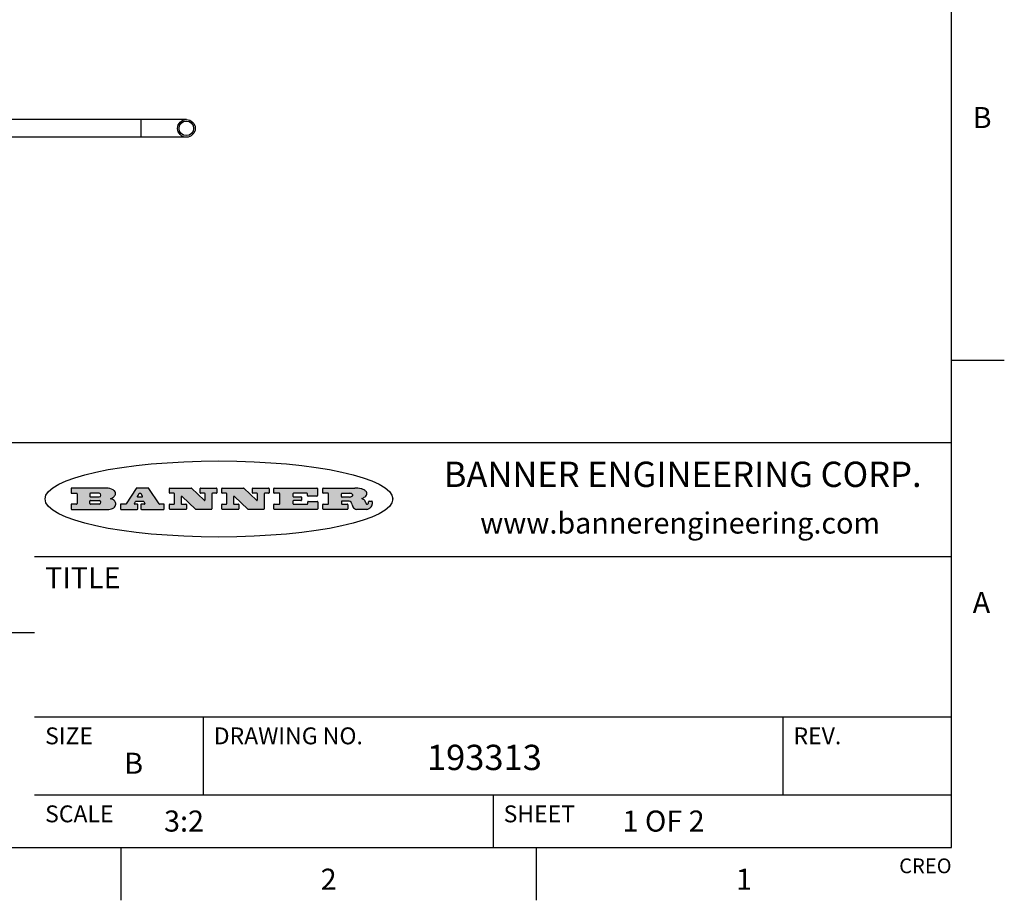
# Model space of a CAD drawing. Units: inches. Extents: x 0.4 to 16.6, y 0.6 to 10.4.
# Drawn here: x 12 to 16.6, y 0.6 to 4.8 of the extents above; entities that cross this region are included whole.
import ezdxf

# ---------------------------------------------------------------- set-up
doc = ezdxf.new("R2010")
doc.units = ezdxf.units.IN
doc.header["$LTSCALE"] = 0.935
doc.header["$MEASUREMENT"] = 0
doc.layers.get('0').update_dxf_attribs({"linetype": 'CONTINUOUS'})
doc.styles.add('TEXTSTYLE_2', font='txt', dxfattribs={"width": 0.8})
doc.styles.add('TEXTSTYLE_4', font='txt', dxfattribs={"width": 0.9})

msp = doc.modelspace()

# ---------------------------------------------------------------- hatches: boundary and pattern name
at = {"linetype": 'CONTINUOUS'}
h = msp.add_hatch(color=7, dxfattribs=at)
edge = h.paths.add_edge_path()
edge.add_arc((13.5577001432, 2.5085494649), 0.0173408616, 232.4713476722, 267.338189944)
edge.add_arc((13.5607987082, 2.5143997688), 0.0238935861, 209.8247607259, 235.1255079367)
edge.add_arc((13.5806801742, 2.5212486481), 0.044722495, 195.531588407, 204.7624440448)
edge.add_line((13.5375908118, 2.5092733232), (13.5357868108, 2.5153423266))
edge.add_arc((13.4974076135, 2.5055452462), 0.0396099176, 14.3201081283, 22.4984722084)
edge.add_arc((13.5201739219, 2.5145168728), 0.0151491919, 24.098260853, 63.0369451818)
edge.add_arc((13.5161192671, 2.5062372524), 0.0243676582, 63.3666028271, 90.3937697637)
edge.add_line((13.5159517998, 2.5306043351), (13.4883447845, 2.5306043351))
edge.add_arc((13.4883447827, 2.5281293355), 0.0024749995, 89.9999571958, 180.0000428043)
edge.add_line((13.4858697831, 2.5281293337), (13.4858697831, 2.5184303283))
edge.add_arc((13.4883447827, 2.5184303265), 0.0024749995, 179.9999571957, 270.0000428042)
edge.add_line((13.4883447845, 2.5159553269), (13.5130037982, 2.5159553269))
edge.add_arc((13.5130038, 2.5134803274), 0.0024749995, 359.9999571957, 90.0000428042)
edge.add_line((13.5154787995, 2.5134803256), (13.5154787995, 2.4937023146))
edge.add_arc((13.5130038, 2.4937023128), 0.0024749995, 269.9999571958, 4.28043e-05)
edge.add_line((13.5130037982, 2.4912273132), (13.3994327352, 2.4912273132))
edge.add_arc((13.3994327333, 2.4937023128), 0.0024749995, 179.9999571957, 270.0000428043)
edge.add_line((13.3969577338, 2.4937023146), (13.3969577338, 2.5135023256))
edge.add_arc((13.3994327333, 2.5135023274), 0.0024749995, 89.9999571957, 180.0000428043)
edge.add_line((13.3994327352, 2.515977327), (13.4221787478, 2.515977327))
edge.add_arc((13.4221787497, 2.5184523265), 0.0024749995, 269.9999571956, 4.28042e-05)
edge.add_line((13.4246537492, 2.5184523283), (13.4246537492, 2.564807354))
edge.add_arc((13.4221787497, 2.5648073559), 0.0024749995, 359.9999571957, 90.0000428043)
edge.add_line((13.4221787478, 2.5672823554), (13.3994327352, 2.5672823554))
edge.add_arc((13.3994327333, 2.5697573549), 0.0024749995, 179.9999571957, 270.0000428043)
edge.add_line((13.3969577338, 2.5697573568), (13.3969577338, 2.5895573678))
edge.add_arc((13.3994327333, 2.5895573696), 0.0024749995, 89.9999571957, 180.0000428043)
edge.add_line((13.3994327352, 2.5920323691), (13.5490138181, 2.5920323691))
edge.add_arc((13.5463505148, 2.4094934586), 0.1825583387, 79.8618509324, 89.1640948679)
edge.add_arc((13.5726548052, 2.5503169747), 0.039319019, 59.1202086415, 81.4730239328)
edge.add_arc((13.5783142014, 2.5566516438), 0.0310192946, 34.7540871, 62.0879016178)
edge.add_arc((13.5900029525, 2.565201245), 0.0165459396, 1.548452892, 33.5033152417)
edge.add_arc((13.5932995477, 2.5653696972), 0.0132462337, 331.1510006998, 1.205404301)
edge.add_arc((13.5822888914, 2.5720482849), 0.0261183659, 305.6373831893, 329.9727629745)
edge.add_arc((13.5519569538, 2.6152551345), 0.0789082104, 292.906155071, 305.2574666259)
edge.add_arc((13.5282557878, 2.4386010294), 0.117346916, 58.614769177, 62.3737227606)
edge.add_arc((13.5761387404, 2.5167282896), 0.0257145923, 39.3804255939, 59.0361096173)
edge.add_arc((13.5750183849, 2.5166552064), 0.0266349791, 20.3630922153, 37.9727053099)
edge.add_arc((13.5571178432, 2.509473798), 0.0459185159, 15.6740290068, 20.9917271228)
edge.add_arc((13.6156881783, 2.525116781), 0.0147197649, 192.7054516565, 206.0594861022)
edge.add_arc((13.6071938412, 2.5209082945), 0.0052403997, 205.5232099488, 227.5054868079)
edge.add_arc((13.6054655419, 2.5190929218), 0.0027347709, 228.5117626737, 266.1485845754)
edge.add_line((13.6052818493, 2.5163643272), (13.60639085, 2.5163643272))
edge.add_arc((13.6063292954, 2.5296129864), 0.0132488022, 270.266200055, 281.2404888597)
edge.add_arc((13.6075235364, 2.5238762928), 0.0073895522, 280.8288201977, 305.0837508495)
edge.add_arc((13.607924718, 2.5230254464), 0.0064647042, 306.5086174083, 340.2162360092)
edge.add_arc((13.6027235414, 2.524769508), 0.0119498009, 340.7883861657, 1.1691452593)
edge.add_line((13.6146708546, 2.525013332), (13.6146708546, 2.5276393334))
edge.add_arc((13.6171458541, 2.5276393353), 0.0024749995, 89.9999571958, 180.0000428043)
edge.add_line((13.6171458559, 2.5301143348), (13.6292558626, 2.5301143348))
edge.add_arc((13.6292558645, 2.5276393353), 0.0024749995, 359.9999571957, 90.0000428042)
edge.add_line((13.631730864, 2.5276393334), (13.631730864, 2.516087327))
edge.add_arc((13.6141751675, 2.5161916447), 0.0175560065, 332.2279060967, 359.6595469939)
edge.add_arc((13.6048681567, 2.5210861501), 0.0280715479, 308.5071794988, 332.2400656899)
edge.add_arc((13.5978759713, 2.5286873679), 0.0383802683, 288.7656836787, 309.6104317088)
edge.add_arc((13.6036139387, 2.5111006186), 0.0198837666, 271.8586572978, 289.4131338543)
edge.add_line((13.6042588488, 2.4912273132), (13.5568948225, 2.4912273132))
edge = h.paths.add_edge_path()
edge.add_arc((13.1673166046, 2.4937023128), 0.0024749995, 179.9999571957, 270.0000428042)
edge.add_line((13.1648416051, 2.4937023146), (13.1648416051, 2.5135023256))
edge.add_arc((13.1673166046, 2.5135023274), 0.0024749995, 89.9999571958, 180.0000428043)
edge.add_line((13.1673166065, 2.515977327), (13.1912396197, 2.515977327))
edge.add_arc((13.1912396216, 2.5184523265), 0.0024749995, 269.9999571956, 4.28042e-05)
edge.add_line((13.1937146211, 2.5184523283), (13.1937146211, 2.564807354))
edge.add_arc((13.1912396216, 2.5648073559), 0.0024749995, 359.9999571957, 90.0000428043)
edge.add_line((13.1912396197, 2.5672823554), (13.1673166065, 2.5672823554))
edge.add_arc((13.1673166046, 2.5697573549), 0.0024749995, 179.9999571957, 270.0000428043)
edge.add_line((13.1648416051, 2.5697573568), (13.1648416051, 2.5895573678))
edge.add_arc((13.1673166046, 2.5895573696), 0.0024749995, 89.9999571958, 180.0000428043)
edge.add_line((13.1673166065, 2.5920323691), (13.3691097184, 2.5920323691))
edge.add_arc((13.3691097202, 2.5895573696), 0.0024749995, 359.9999571957, 90.0000428042)
edge.add_line((13.3715847197, 2.5895573678), (13.3715847197, 2.5565573495))
edge.add_arc((13.3691097202, 2.5565573476), 0.0024749995, 269.9999571956, 4.28042e-05)
edge.add_line((13.3691097184, 2.5540823481), (13.3272456952, 2.5540823481))
edge.add_arc((13.3272456933, 2.5565573476), 0.0024749995, 179.9999571957, 270.0000428043)
edge.add_line((13.3247706938, 2.5565573495), (13.3247706938, 2.564807354))
edge.add_arc((13.3222956943, 2.5648073559), 0.0024749995, 359.9999571957, 90.0000428043)
edge.add_line((13.3222956924, 2.5672823554), (13.2582556569, 2.5672823554))
edge.add_arc((13.2582556551, 2.5648073559), 0.0024749995, 89.9999571957, 180.0000428043)
edge.add_line((13.2557806555, 2.564807354), (13.2557806555, 2.5532573476))
edge.add_arc((13.2582556551, 2.5532573458), 0.0024749995, 179.9999571957, 270.0000428042)
edge.add_line((13.2582556569, 2.5507823463), (13.2934226764, 2.5507823463))
edge.add_arc((13.2934226783, 2.5483073467), 0.0024749995, 359.9999571957, 90.0000428042)
edge.add_line((13.2958976778, 2.5483073449), (13.2958976778, 2.5349523375))
edge.add_arc((13.2934226783, 2.5349523356), 0.0024749995, 269.9999571956, 4.28042e-05)
edge.add_line((13.2934226764, 2.5324773361), (13.2582556569, 2.5324773361))
edge.add_arc((13.2582556551, 2.5300023366), 0.0024749995, 89.9999571957, 180.0000428043)
edge.add_line((13.2557806555, 2.5300023347), (13.2557806555, 2.5184523283))
edge.add_arc((13.2582556551, 2.5184523265), 0.0024749995, 179.9999571957, 270.0000428043)
edge.add_line((13.2582556569, 2.515977327), (13.3232596929, 2.515977327))
edge.add_arc((13.3232596948, 2.5184523265), 0.0024749995, 269.9999571958, 4.28043e-05)
edge.add_line((13.3257346943, 2.5184523283), (13.3257346943, 2.5267023329))
edge.add_arc((13.3282096938, 2.5267023348), 0.0024749995, 89.9999571957, 180.0000428043)
edge.add_line((13.3282096957, 2.5291773343), (13.3705287192, 2.5291773343))
edge.add_arc((13.370528721, 2.5267023348), 0.0024749995, 359.9999571957, 90.0000428043)
edge.add_line((13.3730037205, 2.5267023329), (13.3730037205, 2.4937023146))
edge.add_arc((13.370528721, 2.4937023128), 0.0024749995, 269.9999571957, 4.28043e-05)
edge.add_line((13.3705287192, 2.4912273132), (13.1673166065, 2.4912273132))
edge = h.paths.add_edge_path()
edge.add_arc((13.0426374026, 2.493701481), 0.0024741678, 226.3477981898, 270.0031206038)
edge.add_line((13.0409295364, 2.4919113136), (12.9776495013, 2.5522893471))
edge.add_arc((12.9759408003, 2.5504984093), 0.0024753014, 46.3461263059, 180.0014637321)
edge.add_line((12.973465499, 2.5504983461), (12.973465499, 2.5184523283))
edge.add_arc((12.9759404985, 2.5184523265), 0.0024749995, 179.9999571957, 270.0000428043)
edge.add_line((12.9759405003, 2.515977327), (12.9962575116, 2.515977327))
edge.add_arc((12.9962575135, 2.5135023274), 0.0024749995, 359.9999571957, 90.0000428043)
edge.add_line((12.998732513, 2.5135023256), (12.998732513, 2.4937023146))
edge.add_arc((12.9962575135, 2.4937023128), 0.0024749995, 269.9999571957, 4.28043e-05)
edge.add_line((12.9962575116, 2.4912273132), (12.9205934696, 2.4912273132))
edge.add_arc((12.9205934678, 2.4937023128), 0.0024749995, 179.9999571957, 270.0000428043)
edge.add_line((12.9181184683, 2.4937023146), (12.9181184683, 2.5135023256))
edge.add_arc((12.9205934678, 2.5135023274), 0.0024749995, 89.9999571956, 180.0000428042)
edge.add_line((12.9205934696, 2.515977327), (12.93923948, 2.515977327))
edge.add_arc((12.9392394818, 2.5184523265), 0.0024749995, 269.9999571957, 4.28043e-05)
edge.add_line((12.9417144814, 2.5184523283), (12.9417144814, 2.564807354))
edge.add_arc((12.9392394818, 2.5648073559), 0.0024749995, 359.9999571957, 90.0000428043)
edge.add_line((12.93923948, 2.5672823554), (12.9205934696, 2.5672823554))
edge.add_arc((12.9205934678, 2.5697573549), 0.0024749995, 179.9999571957, 270.0000428043)
edge.add_line((12.9181184683, 2.5697573568), (12.9181184683, 2.5895573678))
edge.add_arc((12.9205934678, 2.5895573696), 0.0024749995, 89.9999571956, 180.0000428042)
edge.add_line((12.9205934696, 2.5920323691), (13.0210515254, 2.5920323691))
edge.add_arc((13.0210516601, 2.5895582013), 0.0024741678, 46.3477981898, 90.0031206038)
edge.add_line((13.0227595263, 2.5913483688), (13.0827925596, 2.534068337))
edge.add_arc((13.0845012605, 2.5358592748), 0.0024753014, 226.3461263059, 0.0014637321)
edge.add_line((13.0869765619, 2.535859338), (13.0869765619, 2.564807354))
edge.add_arc((13.0845015624, 2.5648073559), 0.0024749995, 359.9999571957, 90.0000428043)
edge.add_line((13.0845015605, 2.5672823554), (13.0657255501, 2.5672823554))
edge.add_arc((13.0657255483, 2.5697573549), 0.0024749995, 179.9999571957, 270.0000428043)
edge.add_line((13.0632505488, 2.5697573568), (13.0632505488, 2.5895573678))
edge.add_arc((13.0657255483, 2.5895573696), 0.0024749995, 89.9999571957, 180.0000428043)
edge.add_line((13.0657255501, 2.5920323691), (13.1397265912, 2.5920323691))
edge.add_arc((13.139726593, 2.5895573696), 0.0024749995, 359.9999571957, 90.0000428043)
edge.add_line((13.1422015925, 2.5895573678), (13.1422015925, 2.5697573568))
edge.add_arc((13.139726593, 2.5697573549), 0.0024749995, 269.9999571956, 4.28042e-05)
edge.add_line((13.1397265912, 2.5672823554), (13.1217935812, 2.5672823554))
edge.add_arc((13.1217935794, 2.5648073559), 0.0024749995, 89.9999571957, 180.0000428042)
edge.add_line((13.1193185799, 2.564807354), (13.1193185799, 2.4937023146))
edge.add_arc((13.1168435803, 2.4937023128), 0.0024749995, 269.9999571957, 4.28043e-05)
edge.add_line((13.1168435785, 2.4912273132), (13.0426375373, 2.4912273132))
edge = h.paths.add_edge_path()
edge.add_arc((12.7943847649, 2.4937027294), 0.0024754162, 226.3593695813, 270.0146919953)
edge.add_line((12.7926763987, 2.4919113136), (12.7293963636, 2.5522893471))
edge.add_arc((12.7276876627, 2.5504984093), 0.0024753014, 46.3461263059, 180.0014637321)
edge.add_line((12.7252123613, 2.5504983461), (12.7252123613, 2.5184523283))
edge.add_arc((12.7276873608, 2.5184523265), 0.0024749995, 179.9999571957, 270.0000428043)
edge.add_line((12.7276873627, 2.515977327), (12.7480043739, 2.515977327))
edge.add_arc((12.7480043758, 2.5135023274), 0.0024749995, 359.9999571957, 90.0000428043)
edge.add_line((12.7504793753, 2.5135023256), (12.7504793753, 2.4937023146))
edge.add_arc((12.7480043758, 2.4937023128), 0.0024749995, 269.9999571958, 4.28043e-05)
edge.add_line((12.7480043739, 2.4912273132), (12.672340332, 2.4912273132))
edge.add_arc((12.6723403301, 2.4937023128), 0.0024749995, 179.9999571957, 270.0000428042)
edge.add_line((12.6698653306, 2.4937023146), (12.6698653306, 2.5135023256))
edge.add_arc((12.6723403301, 2.5135023274), 0.0024749995, 89.9999571957, 180.0000428043)
edge.add_line((12.672340332, 2.515977327), (12.6909873423, 2.515977327))
edge.add_arc((12.6909873442, 2.5184523265), 0.0024749995, 269.9999571957, 4.28043e-05)
edge.add_line((12.6934623437, 2.5184523283), (12.6934623437, 2.564807354))
edge.add_arc((12.6909873442, 2.5648073559), 0.0024749995, 359.9999571957, 90.0000428043)
edge.add_line((12.6909873423, 2.5672823554), (12.672340332, 2.5672823554))
edge.add_arc((12.6723403301, 2.5697573549), 0.0024749995, 179.9999571957, 270.0000428043)
edge.add_line((12.6698653306, 2.5697573568), (12.6698653306, 2.5895573678))
edge.add_arc((12.6723403301, 2.5895573696), 0.0024749995, 89.9999571957, 180.0000428043)
edge.add_line((12.672340332, 2.5920323691), (12.7727983877, 2.5920323691))
edge.add_arc((12.7727985224, 2.5895582013), 0.0024741678, 46.3477981899, 90.0031206038)
edge.add_line((12.7745063886, 2.5913483688), (12.8345394219, 2.534068337))
edge.add_arc((12.8362481229, 2.5358592748), 0.0024753014, 226.3461263059, 0.0014637321)
edge.add_line((12.8387234242, 2.535859338), (12.8387234242, 2.564807354))
edge.add_arc((12.8362484247, 2.5648073559), 0.0024749995, 359.9999571957, 90.0000428043)
edge.add_line((12.8362484229, 2.5672823554), (12.8174724125, 2.5672823554))
edge.add_arc((12.8174724106, 2.5697573549), 0.0024749995, 179.9999571957, 270.0000428043)
edge.add_line((12.8149974111, 2.5697573568), (12.8149974111, 2.5895573678))
edge.add_arc((12.8174724106, 2.5895573696), 0.0024749995, 89.9999571958, 180.0000428043)
edge.add_line((12.8174724125, 2.5920323691), (12.8914734535, 2.5920323691))
edge.add_arc((12.8914734553, 2.5895573696), 0.0024749995, 359.9999571957, 90.0000428042)
edge.add_line((12.8939484549, 2.5895573678), (12.8939484549, 2.5697573568))
edge.add_arc((12.8914734553, 2.5697573549), 0.0024749995, 269.9999571958, 4.28043e-05)
edge.add_line((12.8914734535, 2.5672823554), (12.8735404436, 2.5672823554))
edge.add_arc((12.8735404417, 2.5648073559), 0.0024749995, 89.9999571957, 180.0000428043)
edge.add_line((12.8710654422, 2.564807354), (12.8710654422, 2.4937023146))
edge.add_arc((12.8685904427, 2.4937023128), 0.0024749995, 269.9999571957, 4.28043e-05)
edge.add_line((12.8685904408, 2.4912273132), (12.7943853997, 2.4912273132))
edge = h.paths.add_edge_path()
edge.add_arc((12.3792298263, 2.539634765), 0.048483885, 273.21763719, 303.0749121182)
edge.add_arc((12.3940692204, 2.5168671561), 0.0213072145, 303.0488228549, 355.7263138674)
edge.add_arc((12.400005721, 2.5168763464), 0.0153945295, 354.0454548824, 5.1878013979)
edge.add_arc((12.3931760319, 2.5166878286), 0.0222174455, 4.0793399388, 69.834329283)
edge.add_line((12.4008351814, 2.5375433389), (12.3907841758, 2.5410923409))
edge.add_line((12.3907841758, 2.5410923409), (12.3990241804, 2.5458683435))
edge.add_arc((12.3771587979, 2.5826952352), 0.0428289026, 300.6990502959, 319.0591802498)
edge.add_arc((12.3971873948, 2.5665668817), 0.0171568255, 315.9145124245, 16.0049121282)
edge.add_arc((12.3922357827, 2.5632132173), 0.0229166529, 20.6563876465, 62.3316896973)
edge.add_arc((12.371573659, 2.5302846524), 0.061747717, 59.5385584989, 90.0050977555)
edge.add_line((12.3715681652, 2.5920323691), (12.2055050731, 2.5920323691))
edge.add_arc((12.2055050712, 2.5895573696), 0.0024749995, 89.9999571957, 180.0000428043)
edge.add_line((12.2030300717, 2.5895573678), (12.2030300717, 2.5697573568))
edge.add_arc((12.2055050712, 2.5697573549), 0.0024749995, 179.9999571957, 270.0000428043)
edge.add_line((12.2055050731, 2.5672823554), (12.2294470864, 2.5672823554))
edge.add_arc((12.2294470882, 2.5648073559), 0.0024749995, 359.9999571957, 90.0000428043)
edge.add_line((12.2319220877, 2.564807354), (12.2319220877, 2.5184523283))
edge.add_arc((12.2294470882, 2.5184523265), 0.0024749995, 269.9999571957, 4.28043e-05)
edge.add_line((12.2294470864, 2.515977327), (12.2055050731, 2.515977327))
edge.add_arc((12.2055050712, 2.5135023274), 0.0024749995, 89.9999571957, 180.0000428043)
edge.add_line((12.2030300717, 2.5135023256), (12.2030300717, 2.4937023146))
edge.add_arc((12.2055050712, 2.4937023128), 0.0024749995, 179.9999571957, 270.0000428043)
edge.add_line((12.2055050731, 2.4912273132), (12.3819511709, 2.4912273132))
edge = h.paths.add_edge_path()
edge.add_arc((12.5168642476, 2.4937023128), 0.0024749995, 269.9999571957, 4.28043e-05)
edge.add_line((12.5193392471, 2.4937023146), (12.5193392471, 2.5135023256))
edge.add_arc((12.5168642476, 2.5135023274), 0.0024749995, 359.9999571957, 90.0000428043)
edge.add_line((12.5168642458, 2.515977327), (12.5055812395, 2.515977327))
edge.add_arc((12.5055811302, 2.518452367), 0.0024750401, 147.6063258011, 270.0025305754)
edge.add_line((12.5034912383, 2.5197783291), (12.5090072414, 2.5284723339))
edge.add_arc((12.5110971723, 2.5271461342), 0.0024752003, 89.998372645, 147.602165307)
edge.add_line((12.5110972426, 2.5296213345), (12.5459752619, 2.5296213345))
edge.add_arc((12.5459747223, 2.5271458744), 0.0024754602, 32.8959418573, 89.9875097202)
edge.add_line((12.548053263, 2.5284903339), (12.5536792662, 2.5197973291))
edge.add_arc((12.5516012439, 2.5184525341), 0.0024752071, 270.0004896794, 32.9089806818)
edge.add_line((12.551601265, 2.515977327), (12.537150257, 2.515977327))
edge.add_arc((12.5371502552, 2.5135023274), 0.0024749995, 89.9999571958, 180.0000428043)
edge.add_line((12.5346752556, 2.5135023256), (12.5346752556, 2.4937023146))
edge.add_arc((12.5371502552, 2.4937023128), 0.0024749995, 179.9999571957, 270.0000428042)
edge.add_line((12.537150257, 2.4912273132), (12.6424313154, 2.4912273132))
edge.add_arc((12.6424313172, 2.4937023128), 0.0024749995, 269.9999571957, 4.28043e-05)
edge.add_line((12.6449063168, 2.4937023146), (12.6449063168, 2.5135023256))
edge.add_arc((12.6424313172, 2.5135023274), 0.0024749995, 359.9999571957, 90.0000428043)
edge.add_line((12.6424313154, 2.515977327), (12.6224153043, 2.515977327))
edge.add_arc((12.6224154248, 2.518451368), 0.002474041, 212.9056413127, 269.9972091756)
edge.add_line((12.6203383031, 2.5171073276), (12.5725822767, 2.5909023685))
edge.add_arc((12.570504655, 2.589557409), 0.0024749602, 32.9172174468, 90.0087853097)
edge.add_line((12.5705042755, 2.5920323691), (12.5133292438, 2.5920323691))
edge.add_arc((12.5133291735, 2.5895571688), 0.0024752003, 89.9983726451, 147.602165307)
edge.add_line((12.5112392426, 2.5908833685), (12.4644392167, 2.5171263276))
edge.add_arc((12.4623492858, 2.5184525273), 0.0024752003, 269.9983726451, 327.602165307)
edge.add_line((12.4623492155, 2.515977327), (12.4394882028, 2.515977327))
edge.add_arc((12.439488201, 2.5135023274), 0.0024749995, 89.9999571958, 180.0000428043)
edge.add_line((12.4370132015, 2.5135023256), (12.4370132015, 2.4937023146))
edge.add_arc((12.439488201, 2.4937023128), 0.0024749995, 179.9999571957, 270.0000428042)
edge.add_line((12.4394882028, 2.4912273132), (12.5168642458, 2.4912273132))
edge = h.paths.add_edge_path()
edge.add_arc((12.2949101208, 2.5184523265), 0.0024749995, 179.9999571957, 270.0000428043)
edge.add_line((12.2924351213, 2.5184523283), (12.2924351213, 2.5308273352))
edge.add_arc((12.2949101208, 2.530827337), 0.0024749995, 89.9999571957, 180.0000428043)
edge.add_line((12.2949101227, 2.5333023366), (12.3362731456, 2.5333023366))
edge.add_arc((12.3362731456, 2.5246398318), 0.0086625048, 270, 90)
edge.add_line((12.3362731456, 2.515977327), (12.2949101227, 2.515977327))
edge = h.paths.add_edge_path()
edge.add_arc((13.4883447827, 2.5520823451), 0.0024749995, 179.9999571957, 270.0000428042)
edge.add_line((13.4858697831, 2.552082347), (13.4858697831, 2.564807354))
edge.add_arc((13.4883447827, 2.5648073559), 0.0024749995, 89.9999571958, 180.0000428043)
edge.add_line((13.4883447845, 2.5672823554), (13.5251458049, 2.5672823554))
edge.add_arc((13.5236009174, 2.5388278764), 0.0284963867, 70.3834917948, 86.8922743861)
edge.add_arc((13.5284605274, 2.5518696094), 0.0145814632, 54.6746025112, 71.1660573124)
edge.add_arc((13.5335900184, 2.5587235346), 0.0060275915, 20.9055592135, 56.7851676243)
edge.add_arc((13.5348905773, 2.5593838168), 0.0045795888, 355.6235353944, 18.9942678268)
edge.add_arc((13.533683767, 2.559677593), 0.0058087709, 318.8515287446, 353.6422345323)
edge.add_arc((13.5295131508, 2.5629115009), 0.0110815393, 306.758405961, 320.4502234234)
edge.add_arc((13.5238839599, 2.5706523294), 0.0206523367, 289.6883413472, 306.4184925496)
edge.add_arc((13.5219564542, 2.5750459767), 0.0254407115, 270.7327484175, 290.441894219)
edge.add_line((13.5222818033, 2.5496073456), (13.4883447845, 2.5496073456))
edge = h.paths.add_edge_path()
edge.add_arc((12.3362731456, 2.5586198506), 0.0086625048, 270, 90)
edge.add_line((12.3362731456, 2.5672823554), (12.2949101227, 2.5672823554))
edge.add_arc((12.2949101208, 2.5648073559), 0.0024749995, 89.9999571957, 180.0000428043)
edge.add_line((12.2924351213, 2.564807354), (12.2924351213, 2.5524323472))
edge.add_arc((12.2949101208, 2.5524323453), 0.0024749995, 179.9999571957, 270.0000428043)
edge.add_line((12.2949101227, 2.5499573458), (12.3362731456, 2.5499573458))
edge = h.paths.add_edge_path()
edge.add_arc((12.5401702375, 2.5530465533), 0.0024752071, 270.0004896793, 32.9089806818)
edge.add_line((12.5422482598, 2.5543913483), (12.5349892558, 2.5656073545))
edge.add_arc((12.532910715, 2.564262895), 0.0024754602, 32.8959418573, 89.9875097202)
edge.add_line((12.5329112547, 2.5667383551), (12.5267302512, 2.5667383551))
edge.add_arc((12.5267301809, 2.5642631548), 0.0024752003, 89.998372645, 147.602165307)
edge.add_line((12.5246402501, 2.5655893545), (12.5175232461, 2.5543723483))
edge.add_arc((12.519613138, 2.5530463862), 0.0024750401, 147.6063258012, 270.0025305754)
edge.add_line((12.5196132473, 2.5505713461), (12.5401702587, 2.5505713461))
edge = h.paths.add_edge_path()
edge.add_ellipse((12.9046654608, 2.5403783405), major_axis=(-0.8250004575, 0), ratio=0.218572, start_angle=0, end_angle=-0)

# ---------------------------------------------------------------- linework, layer by layer
at = {"color": 7, "linetype": 'CONTINUOUS'}
for p, q in [((16.38, 0.887), (16.38, 10.112)), ((12.750038667, 4.3403470073), (11.292038667, 4.3403470073)), ((12.535538667, 4.2563470073), (12.535538667, 4.3403470073)), ((12.750038667, 4.2563470073), (11.292038667, 4.2563470073)), ((16.38, 3.1995), (16.63, 3.1995)), ((16.38, 2.807), (10.03, 2.807)), ((12.2030300717, 2.5895573678), (12.2030300717, 2.5697573568)), ((12.3715681652, 2.5920323691), (12.2055050731, 2.5920323691)), ((12.5112392426, 2.5908833685), (12.4644392167, 2.5171263276)), ((12.5705042755, 2.5920323691), (12.5133292438, 2.5920323691)), ((12.6203383031, 2.5171073276), (12.5725822767, 2.5909023685)), ((12.6698653306, 2.5697573568), (12.6698653306, 2.5895573678)), ((12.672340332, 2.5920323691), (12.7727983877, 2.5920323691)), ((12.7745063886, 2.5913483688), (12.8345394219, 2.534068337)), ((12.8149974111, 2.5697573568), (12.8149974111, 2.5895573678)), ((12.8174724125, 2.5920323691), (12.8914734535, 2.5920323691)), ((12.8939484549, 2.5895573678), (12.8939484549, 2.5697573568)), ((12.9181184683, 2.5697573568), (12.9181184683, 2.5895573678)), ((12.9205934696, 2.5920323691), (13.0210515254, 2.5920323691)), ((13.0227595263, 2.5913483688), (13.0827925596, 2.534068337)), ((13.0632505488, 2.5697573568), (13.0632505488, 2.5895573678)), ((13.0657255501, 2.5920323691), (13.1397265912, 2.5920323691)), ((13.1422015925, 2.5895573678), (13.1422015925, 2.5697573568)), ((13.1648416051, 2.5697573568), (13.1648416051, 2.5895573678)), ((13.1673166065, 2.5920323691), (13.3691097184, 2.5920323691)), ((13.3715847197, 2.5895573678), (13.3715847197, 2.5565573495)), ((13.3969577338, 2.5697573568), (13.3969577338, 2.5895573678)), ((13.3994327352, 2.5920323691), (13.5490138181, 2.5920323691)), ((12.2055050731, 2.5672823554), (12.2294470864, 2.5672823554)), ((12.2319220877, 2.564807354), (12.2319220877, 2.5184523283)), ((12.2924351213, 2.564807354), (12.2924351213, 2.5524323472)), ((12.2924351213, 2.5184523283), (12.2924351213, 2.5308273352)), ((12.3362731456, 2.5672823554), (12.2949101227, 2.5672823554)), ((12.2949101227, 2.5499573458), (12.3362731456, 2.5499573458)), ((12.2949101227, 2.5333023366), (12.3362731456, 2.5333023366)), ((12.3907841758, 2.5410923409), (12.3990241804, 2.5458683435)), ((12.4008351814, 2.5375433389), (12.3907841758, 2.5410923409)), ((12.5034912383, 2.5197783291), (12.5090072414, 2.5284723339)), ((12.5110972426, 2.5296213345), (12.5459752619, 2.5296213345)), ((12.5246402501, 2.5655893545), (12.5175232461, 2.5543723483)), ((12.5196132473, 2.5505713461), (12.5401702587, 2.5505713461)), ((12.5329112547, 2.5667383551), (12.5267302512, 2.5667383551)), ((12.5422482598, 2.5543913483), (12.5349892558, 2.5656073545)), ((12.548053263, 2.5284903339), (12.5536792662, 2.5197973291)), ((12.6909873423, 2.5672823554), (12.672340332, 2.5672823554)), ((12.6934623437, 2.5184523283), (12.6934623437, 2.564807354)), ((12.7252123613, 2.5504983461), (12.7252123613, 2.5184523283)), ((12.7926763987, 2.4919113136), (12.7293963636, 2.5522893471)), ((12.8362484229, 2.5672823554), (12.8174724125, 2.5672823554)), ((12.8387234242, 2.535859338), (12.8387234242, 2.564807354)), ((12.8710654422, 2.564807354), (12.8710654422, 2.4937023146)), ((12.8914734535, 2.5672823554), (12.8735404436, 2.5672823554)), ((12.93923948, 2.5672823554), (12.9205934696, 2.5672823554)), ((12.9417144814, 2.5184523283), (12.9417144814, 2.564807354)), ((12.973465499, 2.5504983461), (12.973465499, 2.5184523283)), ((13.0409295364, 2.4919113136), (12.9776495013, 2.5522893471)), ((13.0845015605, 2.5672823554), (13.0657255501, 2.5672823554)), ((13.0869765619, 2.535859338), (13.0869765619, 2.564807354)), ((13.1193185799, 2.564807354), (13.1193185799, 2.4937023146)), ((13.1397265912, 2.5672823554), (13.1217935812, 2.5672823554)), ((13.1912396197, 2.5672823554), (13.1673166065, 2.5672823554)), ((13.1937146211, 2.5184523283), (13.1937146211, 2.564807354)), ((13.2557806555, 2.564807354), (13.2557806555, 2.5532573476)), ((13.2557806555, 2.5300023347), (13.2557806555, 2.5184523283)), ((13.3222956924, 2.5672823554), (13.2582556569, 2.5672823554)), ((13.2582556569, 2.5507823463), (13.2934226764, 2.5507823463)), ((13.2934226764, 2.5324773361), (13.2582556569, 2.5324773361)), ((13.2958976778, 2.5483073449), (13.2958976778, 2.5349523375)), ((13.3247706938, 2.5565573495), (13.3247706938, 2.564807354)), ((13.3257346943, 2.5184523283), (13.3257346943, 2.5267023329)), ((13.3691097184, 2.5540823481), (13.3272456952, 2.5540823481)), ((13.3282096957, 2.5291773343), (13.3705287192, 2.5291773343)), ((13.3730037205, 2.5267023329), (13.3730037205, 2.4937023146)), ((13.4221787478, 2.5672823554), (13.3994327352, 2.5672823554)), ((13.4246537492, 2.5184523283), (13.4246537492, 2.564807354)), ((13.4858697831, 2.552082347), (13.4858697831, 2.564807354)), ((13.4858697831, 2.5281293337), (13.4858697831, 2.5184303283)), ((13.4883447845, 2.5672823554), (13.5251458049, 2.5672823554)), ((13.5222818033, 2.5496073456), (13.4883447845, 2.5496073456)), ((13.5159517998, 2.5306043351), (13.4883447845, 2.5306043351)), ((13.6146708546, 2.525013332), (13.6146708546, 2.5276393334)), ((13.6171458559, 2.5301143348), (13.6292558626, 2.5301143348)), ((13.631730864, 2.5276393334), (13.631730864, 2.516087327)), ((13.7286871589, 2.5350697372), (13.7286871589, 2.5456869438)), ((12.2030300717, 2.5135023256), (12.2030300717, 2.4937023146)), ((12.2294470864, 2.515977327), (12.2055050731, 2.515977327)), ((12.2055050731, 2.4912273132), (12.3819511709, 2.4912273132)), ((12.3362731456, 2.515977327), (12.2949101227, 2.515977327)), ((12.4370132015, 2.5135023256), (12.4370132015, 2.4937023146)), ((12.4623492155, 2.515977327), (12.4394882028, 2.515977327)), ((12.4394882028, 2.4912273132), (12.5168642458, 2.4912273132)), ((12.5168642458, 2.515977327), (12.5055812395, 2.515977327)), ((12.5193392471, 2.4937023146), (12.5193392471, 2.5135023256)), ((12.5346752556, 2.5135023256), (12.5346752556, 2.4937023146)), ((12.551601265, 2.515977327), (12.537150257, 2.515977327)), ((12.537150257, 2.4912273132), (12.6424313154, 2.4912273132)), ((12.6424313154, 2.515977327), (12.6224153043, 2.515977327)), ((12.6449063168, 2.4937023146), (12.6449063168, 2.5135023256)), ((12.6698653306, 2.4937023146), (12.6698653306, 2.5135023256)), ((12.672340332, 2.515977327), (12.6909873423, 2.515977327)), ((12.7480043739, 2.4912273132), (12.672340332, 2.4912273132)), ((12.7276873627, 2.515977327), (12.7480043739, 2.515977327)), ((12.7504793753, 2.5135023256), (12.7504793753, 2.4937023146)), ((12.8685904408, 2.4912273132), (12.7943853997, 2.4912273132)), ((12.9181184683, 2.4937023146), (12.9181184683, 2.5135023256)), ((12.9205934696, 2.515977327), (12.93923948, 2.515977327)), ((12.9962575116, 2.4912273132), (12.9205934696, 2.4912273132)), ((12.9759405003, 2.515977327), (12.9962575116, 2.515977327)), ((12.998732513, 2.5135023256), (12.998732513, 2.4937023146)), ((13.1168435785, 2.4912273132), (13.0426375373, 2.4912273132)), ((13.1648416051, 2.4937023146), (13.1648416051, 2.5135023256)), ((13.1673166065, 2.515977327), (13.1912396197, 2.515977327)), ((13.3705287192, 2.4912273132), (13.1673166065, 2.4912273132)), ((13.2582556569, 2.515977327), (13.3232596929, 2.515977327)), ((13.3969577338, 2.4937023146), (13.3969577338, 2.5135023256)), ((13.3994327352, 2.515977327), (13.4221787478, 2.515977327)), ((13.5130037982, 2.4912273132), (13.3994327352, 2.4912273132)), ((13.4883447845, 2.5159553269), (13.5130037982, 2.5159553269)), ((13.5154787995, 2.5134803256), (13.5154787995, 2.4937023146)), ((13.5375908118, 2.5092733232), (13.5357868108, 2.5153423266)), ((13.6042588488, 2.4912273132), (13.5568948225, 2.4912273132)), ((13.6052818493, 2.5163643272), (13.60639085, 2.5163643272)), ((12.03, 2.267), (16.38, 2.267)), ((10.03, 1.907), (12.03, 1.907)), ((12.03, 1.507), (16.38, 1.507)), ((12.83, 1.507), (12.83, 1.137)), ((15.58, 1.507), (15.58, 1.137)), ((12.03, 1.137), (16.38, 1.137)), ((14.205, 1.137), (14.205, 0.887)), ((0.62, 0.887), (16.38, 0.887)), ((12.44, 0.887), (12.44, 0.637)), ((14.41, 0.887), (14.41, 0.637))]:
    msp.add_line(p, q, dxfattribs=at)
for radius in [0.042, 0.0345]:
    msp.add_circle((12.750038667, 4.2983470073), radius, dxfattribs=at)
for centre, radius, start, end in [((12.2055050712, 2.5895573696), 0.0024749995, 89.9999571957, 180.0000428043), ((12.2055050712, 2.5697573549), 0.0024749995, 179.9999571957, 270.0000428043), ((12.371573659, 2.5302846524), 0.061747717, 59.5385584989, 90.0050977555), ((12.3922357827, 2.5632132173), 0.0229166529, 20.6563876465, 62.3316896973), ((12.3971873948, 2.5665668817), 0.0171568255, 315.9145124245, 16.0049121282), ((12.5133291735, 2.5895571688), 0.0024752003, 89.9983726451, 147.602165307), ((12.570504655, 2.589557409), 0.0024749602, 32.9172174468, 90.0087853097), ((12.6723403301, 2.5895573696), 0.0024749995, 89.9999571957, 180.0000428043), ((12.6723403301, 2.5697573549), 0.0024749995, 179.9999571957, 270.0000428043), ((12.7727985224, 2.5895582013), 0.0024741678, 46.3477981899, 90.0031206038), ((12.8174724106, 2.5895573696), 0.0024749995, 89.9999571957, 180.0000428043), ((12.8174724106, 2.5697573549), 0.0024749995, 179.9999571957, 270.0000428043), ((12.8914734553, 2.5895573696), 0.0024749995, 359.9999571957, 90.0000428043), ((12.8914734553, 2.5697573549), 0.0024749995, 269.9999571957, 4.28043e-05), ((12.9205934678, 2.5895573696), 0.0024749995, 89.9999571957, 180.0000428042), ((12.9205934678, 2.5697573549), 0.0024749995, 179.9999571957, 270.0000428043), ((13.0210516601, 2.5895582013), 0.0024741678, 46.3477981899, 90.0031206038), ((13.0657255483, 2.5895573696), 0.0024749995, 89.9999571957, 180.0000428043), ((13.0657255483, 2.5697573549), 0.0024749995, 179.9999571957, 270.0000428043), ((13.139726593, 2.5895573696), 0.0024749995, 359.9999571957, 90.0000428043), ((13.139726593, 2.5697573549), 0.0024749995, 269.9999571957, 4.28042e-05), ((13.1673166046, 2.5895573696), 0.0024749995, 89.9999571957, 180.0000428043), ((13.1673166046, 2.5697573549), 0.0024749995, 179.9999571957, 270.0000428043), ((13.3691097202, 2.5895573696), 0.0024749995, 359.9999571957, 90.0000428043), ((13.3994327333, 2.5895573696), 0.0024749995, 89.9999571957, 180.0000428043), ((13.3994327333, 2.5697573549), 0.0024749995, 179.9999571957, 270.0000428043), ((13.5463505148, 2.4094934586), 0.1825583387, 79.8618509324, 89.1640948679), ((13.5726548052, 2.5503169747), 0.039319019, 59.1202086415, 81.4730239328), ((13.5783142014, 2.5566516438), 0.0310192946, 34.7540871, 62.0879016178), ((13.5900029525, 2.565201245), 0.0165459396, 1.548452892, 33.5033152417), ((12.2294470882, 2.5648073559), 0.0024749995, 359.9999571957, 90.0000428043), ((12.2949101208, 2.5648073559), 0.0024749995, 89.9999571957, 180.0000428043), ((12.2949101208, 2.5524323453), 0.0024749995, 179.9999571957, 270.0000428043), ((12.2949101208, 2.530827337), 0.0024749995, 89.9999571957, 180.0000428043), ((12.3362731456, 2.5586198506), 0.0086625048, 270, 90), ((12.3362731456, 2.5246398318), 0.0086625048, 270, 90), ((12.3771587979, 2.5826952352), 0.0428289026, 300.6990502959, 319.0591802498), ((12.3931760319, 2.5166878286), 0.0222174455, 4.0793399388, 69.834329283), ((12.5110971723, 2.5271461342), 0.0024752003, 89.998372645, 147.602165307), ((12.519613138, 2.5530463862), 0.0024750401, 147.6063258012, 270.0025305754), ((12.5267301809, 2.5642631548), 0.0024752003, 89.998372645, 147.602165307), ((12.532910715, 2.564262895), 0.0024754602, 32.8959418573, 89.9875097202), ((12.5401702375, 2.5530465533), 0.0024752071, 270.0004896793, 32.9089806818), ((12.5459747223, 2.5271458744), 0.0024754602, 32.8959418573, 89.9875097202), ((12.6909873442, 2.5648073559), 0.0024749995, 359.9999571957, 90.0000428043), ((12.7276876627, 2.5504984093), 0.0024753014, 46.3461263059, 180.0014637321), ((12.8362481229, 2.5358592748), 0.0024753014, 226.3461263059, 0.0014637321), ((12.8362484247, 2.5648073559), 0.0024749995, 359.9999571957, 90.0000428043), ((12.8735404417, 2.5648073559), 0.0024749995, 89.9999571957, 180.0000428043), ((12.9392394818, 2.5648073559), 0.0024749995, 359.9999571957, 90.0000428043), ((12.9759408003, 2.5504984093), 0.0024753014, 46.3461263059, 180.0014637321), ((13.0845012605, 2.5358592748), 0.0024753014, 226.3461263059, 0.0014637321), ((13.0845015624, 2.5648073559), 0.0024749995, 359.9999571957, 90.0000428043), ((13.1217935794, 2.5648073559), 0.0024749995, 89.9999571957, 180.0000428042), ((13.1912396216, 2.5648073559), 0.0024749995, 359.9999571957, 90.0000428043), ((13.2582556551, 2.5648073559), 0.0024749995, 89.9999571957, 180.0000428043), ((13.2582556551, 2.5532573458), 0.0024749995, 179.9999571957, 270.0000428043), ((13.2582556551, 2.5300023366), 0.0024749995, 89.9999571957, 180.0000428043), ((13.2934226783, 2.5483073467), 0.0024749995, 359.9999571957, 90.0000428043), ((13.2934226783, 2.5349523356), 0.0024749995, 269.9999571957, 4.28042e-05), ((13.3222956943, 2.5648073559), 0.0024749995, 359.9999571957, 90.0000428043), ((13.3272456933, 2.5565573476), 0.0024749995, 179.9999571957, 270.0000428043), ((13.3282096938, 2.5267023348), 0.0024749995, 89.9999571957, 180.0000428043), ((13.3691097202, 2.5565573476), 0.0024749995, 269.9999571957, 4.28042e-05), ((13.370528721, 2.5267023348), 0.0024749995, 359.9999571957, 90.0000428043), ((13.4221787497, 2.5648073559), 0.0024749995, 359.9999571957, 90.0000428043), ((13.4883447827, 2.5648073559), 0.0024749995, 89.9999571957, 180.0000428043), ((13.4883447827, 2.5520823451), 0.0024749995, 179.9999571957, 270.0000428043), ((13.4883447827, 2.5281293355), 0.0024749995, 89.9999571957, 180.0000428043), ((13.5161192671, 2.5062372524), 0.0243676582, 63.3666028271, 90.3937697637), ((13.5219564542, 2.5750459767), 0.0254407115, 270.7327484175, 290.441894219), ((13.5236009174, 2.5388278764), 0.0284963867, 70.3834917948, 86.8922743861), ((13.5201739219, 2.5145168728), 0.0151491919, 24.098260853, 63.0369451818), ((13.5238839599, 2.5706523294), 0.0206523367, 289.6883413472, 306.4184925496), ((13.5284605274, 2.5518696094), 0.0145814632, 54.6746025112, 71.1660573124), ((13.5295131508, 2.5629115009), 0.0110815393, 306.758405961, 320.4502234234), ((13.5335900184, 2.5587235346), 0.0060275915, 20.9055592135, 56.7851676243), ((13.533683767, 2.559677593), 0.0058087709, 318.8515287446, 353.6422345323), ((13.5348905773, 2.5593838168), 0.0045795888, 355.6235353944, 18.9942678268), ((13.5519569538, 2.6152551345), 0.0789082104, 292.906155071, 305.2574666259), ((13.5282557878, 2.4386010294), 0.117346916, 58.614769177, 62.3737227606), ((13.5761387404, 2.5167282896), 0.0257145923, 39.3804255939, 59.0361096173), ((13.5750183849, 2.5166552064), 0.0266349791, 20.3630922153, 37.9727053099), ((13.5822888914, 2.5720482849), 0.0261183659, 305.6373831893, 329.9727629745), ((13.5571178432, 2.509473798), 0.0459185159, 15.6740290068, 20.9917271228), ((13.5932995477, 2.5653696972), 0.0132462337, 331.1510006998, 1.205404301), ((13.6027235414, 2.524769508), 0.0119498009, 340.7883861657, 1.1691452593), ((13.6171458541, 2.5276393353), 0.0024749995, 89.9999571957, 180.0000428043), ((13.6292558645, 2.5276393353), 0.0024749995, 359.9999571957, 90.0000428043), ((12.2055050712, 2.5135023274), 0.0024749995, 89.9999571957, 180.0000428043), ((12.2055050712, 2.4937023128), 0.0024749995, 179.9999571957, 270.0000428043), ((12.2294470882, 2.5184523265), 0.0024749995, 269.9999571957, 4.28043e-05), ((12.2949101208, 2.5184523265), 0.0024749995, 179.9999571957, 270.0000428043), ((12.3792298263, 2.539634765), 0.048483885, 273.21763719, 303.0749121182), ((12.3940692204, 2.5168671561), 0.0213072145, 303.0488228549, 355.7263138674), ((12.400005721, 2.5168763464), 0.0153945295, 354.0454548824, 5.1878013979), ((12.439488201, 2.5135023274), 0.0024749995, 89.9999571957, 180.0000428043), ((12.439488201, 2.4937023128), 0.0024749995, 179.9999571957, 270.0000428043), ((12.4623492858, 2.5184525273), 0.0024752003, 269.9983726451, 327.602165307), ((12.5055811302, 2.518452367), 0.0024750401, 147.6063258011, 270.0025305754), ((12.5168642476, 2.5135023274), 0.0024749995, 359.9999571957, 90.0000428043), ((12.5168642476, 2.4937023128), 0.0024749995, 269.9999571957, 4.28043e-05), ((12.5371502552, 2.5135023274), 0.0024749995, 89.9999571957, 180.0000428043), ((12.5371502552, 2.4937023128), 0.0024749995, 179.9999571957, 270.0000428043), ((12.5516012439, 2.5184525341), 0.0024752071, 270.0004896794, 32.9089806818), ((12.6224154248, 2.518451368), 0.002474041, 212.9056413127, 269.9972091756), ((12.6424313172, 2.5135023274), 0.0024749995, 359.9999571957, 90.0000428043), ((12.6424313172, 2.4937023128), 0.0024749995, 269.9999571957, 4.28043e-05), ((12.6723403301, 2.5135023274), 0.0024749995, 89.9999571957, 180.0000428043), ((12.6723403301, 2.4937023128), 0.0024749995, 179.9999571957, 270.0000428043), ((12.6909873442, 2.5184523265), 0.0024749995, 269.9999571957, 4.28043e-05), ((12.7276873608, 2.5184523265), 0.0024749995, 179.9999571957, 270.0000428043), ((12.7480043758, 2.5135023274), 0.0024749995, 359.9999571957, 90.0000428043), ((12.7480043758, 2.4937023128), 0.0024749995, 269.9999571957, 4.28043e-05), ((12.7943847649, 2.4937027294), 0.0024754162, 226.3593695813, 270.0146919953), ((12.8685904427, 2.4937023128), 0.0024749995, 269.9999571957, 4.28043e-05), ((12.9205934678, 2.5135023274), 0.0024749995, 89.9999571957, 180.0000428042), ((12.9205934678, 2.4937023128), 0.0024749995, 179.9999571957, 270.0000428043), ((12.9392394818, 2.5184523265), 0.0024749995, 269.9999571957, 4.28043e-05), ((12.9759404985, 2.5184523265), 0.0024749995, 179.9999571957, 270.0000428043), ((12.9962575135, 2.5135023274), 0.0024749995, 359.9999571957, 90.0000428043), ((12.9962575135, 2.4937023128), 0.0024749995, 269.9999571957, 4.28043e-05), ((13.0426374026, 2.493701481), 0.0024741678, 226.3477981898, 270.0031206038), ((13.1168435803, 2.4937023128), 0.0024749995, 269.9999571957, 4.28043e-05), ((13.1673166046, 2.5135023274), 0.0024749995, 89.9999571957, 180.0000428043), ((13.1673166046, 2.4937023128), 0.0024749995, 179.9999571957, 270.0000428043), ((13.1912396216, 2.5184523265), 0.0024749995, 269.9999571957, 4.28042e-05), ((13.2582556551, 2.5184523265), 0.0024749995, 179.9999571957, 270.0000428043), ((13.3232596948, 2.5184523265), 0.0024749995, 269.9999571957, 4.28043e-05), ((13.370528721, 2.4937023128), 0.0024749995, 269.9999571957, 4.28043e-05), ((13.3994327333, 2.5135023274), 0.0024749995, 89.9999571957, 180.0000428043), ((13.3994327333, 2.4937023128), 0.0024749995, 179.9999571957, 270.0000428043), ((13.4221787497, 2.5184523265), 0.0024749995, 269.9999571957, 4.28042e-05), ((13.4883447827, 2.5184303265), 0.0024749995, 179.9999571957, 270.0000428043), ((13.5130038, 2.5134803274), 0.0024749995, 359.9999571957, 90.0000428043), ((13.5130038, 2.4937023128), 0.0024749995, 269.9999571957, 4.28043e-05), ((13.4974076135, 2.5055452462), 0.0396099176, 14.3201081283, 22.4984722084), ((13.5806801742, 2.5212486481), 0.044722495, 195.531588407, 204.7624440448), ((13.5607987082, 2.5143997688), 0.0238935861, 209.8247607259, 235.1255079367), ((13.5577001432, 2.5085494649), 0.0173408616, 232.4713476722, 267.338189944), ((13.6156881783, 2.525116781), 0.0147197649, 192.7054516565, 206.0594861022), ((13.6071938412, 2.5209082945), 0.0052403997, 205.5232099488, 227.5054868079), ((13.6054655419, 2.5190929218), 0.0027347709, 228.5117626737, 266.1485845754), ((13.6036139387, 2.5111006186), 0.0198837666, 271.8586572978, 289.4131338543), ((13.6063292954, 2.5296129864), 0.0132488022, 270.266200055, 281.2404888597), ((13.6075235364, 2.5238762928), 0.0073895522, 280.8288201977, 305.0837508495), ((13.5978759713, 2.5286873679), 0.0383802683, 288.7656836787, 309.6104317088), ((13.607924718, 2.5230254464), 0.0064647042, 306.5086174083, 340.2162360092), ((13.6048681567, 2.5210861501), 0.0280715479, 308.5071794988, 332.24006569), ((13.6141751675, 2.5161916447), 0.0175560065, 332.2279060967, 359.6595469939)]:
    msp.add_arc(centre, radius, start, end, dxfattribs=at)
msp.add_ellipse((12.9046654608, 2.5403783405), major_axis=(-0.8250004575, 0), ratio=0.218572, dxfattribs=at)

# ---------------------------------------------------------------- texts
at = {"color": 7, "linetype": 'CONTINUOUS', "line_spacing_factor": 0.9}
for s, insert, char_height, width, attachment_point, style in [('B', (16.48, 4.3995), 0.1, 0.08, 1, 'TEXTSTYLE_2'), ('BANNER ENGINEERING CORP.', (15.1043392653, 2.7174764286), 0.12, 2.592, 2, 'TEXTSTYLE_4'), ('www.bannerengineering.com', (15.0923490612, 2.4764783673), 0.1, 2, 2, 'TEXTSTYLE_2'), ('TITLE', (12.08, 2.217), 0.1, 0.4, 1, 'TEXTSTYLE_2'), ('A', (16.48, 2.0995), 0.1, 0.08, 1, 'TEXTSTYLE_2'), ('B', (12.5, 1.337), 0.1, 0.08, 2, 'TEXTSTYLE_2'), ('2', (13.425, 0.787), 0.1, 0.08, 2, 'TEXTSTYLE_2'), ('1', (15.395, 0.787), 0.1, 0.08, 2, 'TEXTSTYLE_2')]:
    msp.add_mtext(s, dxfattribs=dict(at, insert=insert, char_height=char_height, width=width, attachment_point=attachment_point, style=style))
for s, insert, char_height, width, attachment_point in [('SIZE', (12.08, 1.457), 0.08, 0.32, 1), ('DRAWING NO.', (12.88, 1.457), 0.08, 0.88, 1), ('REV.', (15.63, 1.457), 0.08, 0.32, 1), ('193313', (13.8911999818, 1.3747321586), 0.12, 0.72, 1), ('SCALE', (12.08, 1.087), 0.08, 0.4, 1), ('SHEET', (14.255, 1.087), 0.08, 0.4, 1), ('3:2', (12.644264911, 1.0627941725), 0.1, 0.3, 1), ('1 OF 2', (14.819264911, 1.0627941725), 0.1, 0.6, 1), ('CREO', (16.38, 0.835443), 0.07, 0.28, 3)]:
    msp.add_mtext(s, dxfattribs=dict(at, insert=insert, char_height=char_height, width=width, attachment_point=attachment_point))

doc.saveas('drawing.dxf')
